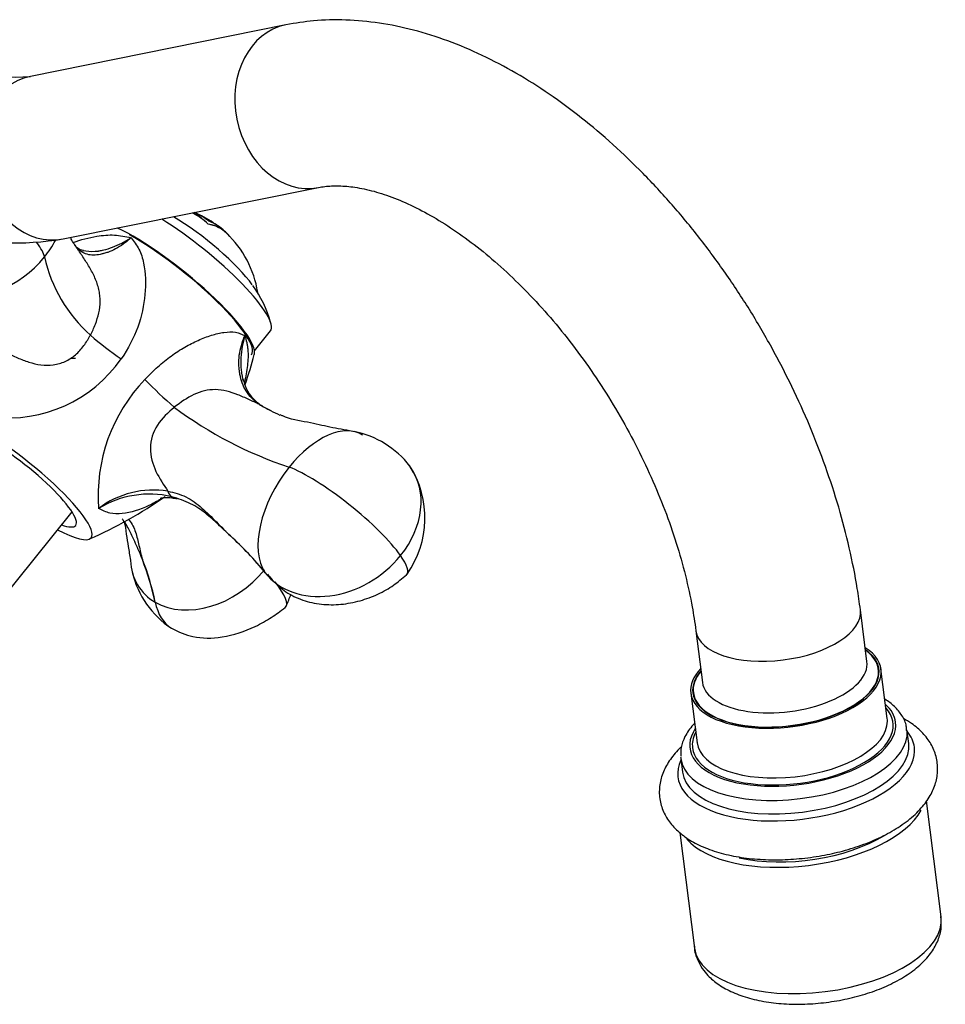
# Model space of a CAD drawing. Units: inches. Extents: x -526 to -44, y -130 to 365.
# Drawn here: x -134 to -44, y -37 to 58 of the extents above; entities that cross this region are included whole.
import ezdxf

# ---------------------------------------------------------------- set-up
doc = ezdxf.new("R2010")
doc.units = ezdxf.units.IN
for name, color, linetype in [('035163', 7, 'Continuous'), ('035177', 7, 'Continuous'), ('036013', 7, 'Continuous'), ('036018', 7, 'Continuous'), ('036083', 7, 'Continuous'), ('071001', 7, 'Continuous'), ('076008', 7, 'Continuous'), ('076022', 7, 'Continuous'), ('ASTA_VITONE_CLAS', 7, 'Continuous'), ('Default', 7, 'Continuous')]:
    doc.layers.add(name, color=color, linetype=linetype)

# ---------------------------------------------------------------- blocks, each defined once
blk = doc.blocks.new('SE17')
at = {"layer": '035163', "color": 7, "linetype": 'Continuous', "ltscale": 25.4}
blk.add_line((-115.5, 38.411), (-115.486, 38.429), dxfattribs=at)
for radius, start, end in [(10, 54.5549, 66.42103), (10.02, 46.70002, 51.98937), (10, 9.13387, 46.67293)]:
    blk.add_arc((-120.586, 30.266), radius, start, end, dxfattribs=at)
for centre, major_axis, ratio, start_param, end_param in [((-122.177, 32.529), (7.306, 5.135), 0.788675, 0.138532, 0.398545), ((-122.177, 32.529), (7.324, 5.148), 0.788675, 0.139071, 0.395356), ((-121.892, 32.124), (7.62, 5.356), 0.788675, 0.228162, 0.442717), ((-119.255, 29.498), (-4.911, -8.505), 0.57735, 3.005668, 3.355749), ((-119.255, 29.498), (-4.921, -8.523), 0.57735, 2.925954, 3.354683), ((-119.78, 29.8), (-4.977, -8.621), 0.57735, 3.041211, 3.26003), ((-121.152, 31.071), (8.092, 5.688), 0.788675, 0.29402, 0.316815)]:
    blk.add_ellipse(centre, major_axis=major_axis, ratio=ratio, start_param=start_param, end_param=end_param, dxfattribs=at)
at = {"layer": '035177', "color": 7, "linetype": 'Continuous', "ltscale": 25.4}
for p, q in [((-44.769, -28.37), (-46.189, -17.196)), ((-69.995, -20.244), (-68.577, -31.396))]:
    blk.add_line(p, q, dxfattribs=at)
for centre, major_axis, start_param, end_param in [((-58.221, -17.698), (-11.904, -1.513), 0.314161, 2.815218), ((-58.221, -17.698), (-10.871, -1.382), 0.923104, 2.331344), ((-56.673, -29.883), (11.904, 1.513), 3.141593, 6.283185), ((-56.673, -29.883), (11.904, 1.513), 3.121213, 3.141593)]:
    blk.add_ellipse(centre, major_axis=major_axis, ratio=0.479925, start_param=start_param, end_param=end_param, dxfattribs=at)
for points, knots in [([(-67.818, -33.365), (-67.628, -33.619), (-67.21, -34.163), (-66.229, -34.97), (-64.895, -35.698), (-63.279, -36.267), (-61.442, -36.646), (-59.463, -36.825), (-57.41, -36.805), (-55.342, -36.594), (-53.312, -36.198), (-51.376, -35.626), (-49.585, -34.887), (-47.983, -33.984), (-46.667, -32.956), (-45.678, -31.835), (-45.039, -30.679), (-44.702, -29.475), (-44.761, -28.755), (-44.799, -28.354)], [0, 0, 0, 0, 0.036489, 0.092933, 0.152774, 0.216059, 0.280072, 0.343491, 0.406343, 0.468893, 0.531432, 0.594188, 0.657467, 0.721655, 0.78715, 0.846641, 0.90185, 0.953573, 1, 1, 1, 1]), ([(-68.58, -31.215), (-68.582, -31.262), (-68.597, -31.699), (-68.324, -32.502), (-67.996, -33.076), (-67.818, -33.365)], [0, 0, 0, 0, 0.056686, 0.601114, 1, 1, 1, 1])]:
    blk.add_open_spline(points, degree=3, knots=knots, dxfattribs=at)
at = {"layer": '036013', "color": 7, "linetype": 'Continuous', "ltscale": 25.4}
blk.add_line((-137.128, 0.111), (-128.634, 10.677), dxfattribs=at)
at = {"layer": '036018', "color": 7, "linetype": 'Continuous', "ltscale": 25.4}
for p, q in [((-128.282, 36.31), (-128.418, 36.504)), ((-126.864, 27.715), (-126.855, 27.706)), ((-118.765, 20.756), (-118.754, 20.747))]:
    blk.add_line(p, q, dxfattribs=at)
for centre, radius, start, end in [((-111.076, 47.762), 20.689, 212.55161, 213.05311), ((-111.076, 47.762), 20.689, 213.05311, 213.92123), ((-117.499, 38.27), 14.111, 192.32161, 228.41963), ((-100.212, 59.136), 41.204, 229.71262, 234.90891), ((-149.866, 36.253), 40.197, 340.69399, 344.98534), ((-134.812, 33.019), 13.297, 263.49073, 325.15549), ((-110.026, 12.253), 16.089, 135.95604, 184.47283), ((-92.041, 51.726), 40.907, 223.74958, 229.20845), ((-108.718, 23.974), 3.408, 191.15582, 237.61522), ((-98.309, 42.552), 24.764, 240.29244, 243.22033), ((-107.985, 24.263), 4.086, 232.95634, 248.97338), ((-95.266, 52.347), 39.372, 233.3773, 251.61342), ((-98.309, 42.552), 24.764, 243.22033, 245.5311), ((-103.095, 9.677), 8.889, 37.48301, 79.09567), ((-103.906, 10.076), 9.325, 324.60944, 32.49914), ((-120.798, 4.059), 8.713, 80.65846, 127.20323), ((-121.168, 3.009), 9.372, 76.70463, 121.50762), ((-143.712, 46.37), 41.822, 293.63136, 305.12205), ((-133.931, -14.429), 30.702, 38.78164, 47.91194), ((-135.086, -15.52), 32.286, 39.00603, 47.68755), ((-144.707, -3.006), 24.609, 11.64049, 21.67199), ((-155.95, -6.37), 36.314, 13.25957, 20.0529), ((-114.142, 6.899), 8.914, 193.49094, 236.64065)]:
    blk.add_arc(centre, radius, start, end, dxfattribs=at)
for centre, major_axis, ratio, start_param, end_param in [((-119.116, 32.094), (7.989, -6.422), 0.211325, 0.084666, 2.423893), ((-137.833, 39.942), (-6.483, 5.211), 0.211325, 3.401939, 3.794047), ((-136.765, 38.423), (-6.366, -5.17), 0.749729, 1.849931, 2.090579), ((-136.765, 38.423), (-6.366, -5.17), 0.749729, 0.493029, 1.849931), ((-133.813, 13.811), (7.015, -5.639), 0.211325, 0, 3.982661), ((-104.946, 11.086), (-4.282, -7.016), 0.546436, 3.122475, 4.479125), ((-133.813, 13.811), (5.534, -4.448), 0.211325, 0, 3.705692), ((-104.946, 11.086), (-4.282, -7.016), 0.546436, 4.479125, 6.049921), ((-102.81, 9.853), (6.483, -5.211), 0.211325, 0.631914, 2.574279), ((-103.06, 9.997), (-7.093, -4.986), 0.788675, 1.921676, 3.141162), ((-103.06, 9.997), (-7.093, -4.986), 0.788675, 3.141162, 3.167809), ((-118.367, 14.006), (-0.511, -1.934), 0.512185, 5.610994, 6.141138), ((-133.813, 13.811), (7.015, -5.639), 0.211325, 5.442117, 6.283185), ((-133.813, 13.811), (5.534, -4.448), 0.211325, 5.719086, 6.283185), ((-115.552, 8.244), (6.366, 5.17), 0.749729, 2.642875, 3.420727), ((-103.06, 9.997), (-7.093, -4.986), 0.788675, 0.038197, 1.921676), ((-102.81, 9.853), (-6.483, 5.211), 0.211325, 3.110836, 3.773507), ((-115.552, 8.244), (-6.366, -5.17), 0.749729, 0.279135, 1.849931), ((-104.946, 11.086), (4.282, 7.016), 0.546436, 2.908329, 3.119873), ((-114.484, 6.725), (-6.483, 5.211), 0.211325, 3.094658, 3.905714), ((-114.609, 6.903), (4.335, 7.509), 0.57735, 2.567111, 3.121876)]:
    blk.add_ellipse(centre, major_axis=major_axis, ratio=ratio, start_param=start_param, end_param=end_param, dxfattribs=at)
for points, knots in [([(-128.52, 36.658), (-128.591, 36.762), (-128.67, 36.875), (-128.73, 37.06), (-128.744, 37.106)], [0, 0, 0, 0, 0.1261777, 0.1651529, 0.1651529, 0.1651529, 0.1651529]), ([(-128.532, 36.646), (-127.777, 36.915), (-127.007, 37.123), (-125.67, 37.343), (-125.096, 37.391), (-123.998, 37.34), (-123.48, 37.222), (-122.931, 37.106)], [0.5795659, 0.5795659, 0.5795659, 0.5795659, 0.75, 0.75, 0.875, 0.875, 1, 1, 1, 1]), ([(-122.931, 37.106), (-123.051, 36.997), (-123.174, 36.89), (-123.42, 36.689), (-123.544, 36.594), (-123.918, 36.323), (-124.172, 36.163), (-124.677, 35.893), (-124.928, 35.783), (-125.303, 35.656), (-125.458, 35.611), (-125.613, 35.576), (-125.675, 35.562), (-125.703, 35.554), (-125.788, 35.531), (-125.845, 35.517), (-126.353, 35.406), (-126.77, 35.396), (-127.567, 35.619), (-127.926, 35.852), (-128.243, 36.217)], [0, 0, 0, 0, 0.0625, 0.0625, 0.125, 0.125, 0.25, 0.25, 0.375, 0.375, 0.4375, 0.453125, 0.453125, 0.46875, 0.46875, 0.5, 0.5, 0.75, 0.75, 1, 1, 1, 1]), ([(-127.577, 35.876), (-127.212, 35.803), (-126.82, 35.778), (-126.34, 35.803), (-126.268, 35.808), (-126.16, 35.818), (-126.124, 35.822), (-126.056, 35.831), (-125.886, 35.858), (-125.713, 35.893), (-125.295, 35.995), (-125.009, 36.085), (-124.426, 36.31), (-124.128, 36.444), (-123.68, 36.672), (-123.531, 36.753), (-123.231, 36.923), (-123.079, 37.014), (-122.931, 37.106)], [0.3211706, 0.3211706, 0.3211706, 0.3211706, 0.5, 0.5, 0.53125, 0.53125, 0.546875, 0.546875, 0.5625, 0.625, 0.625, 0.75, 0.75, 0.875, 0.875, 0.9375, 0.9375, 1, 1, 1, 1]), ([(-122.931, 37.106), (-122.685, 36.763), (-122.381, 36.406), (-121.964, 35.587), (-121.822, 35.135), (-121.527, 33.696), (-121.504, 32.686), (-121.689, 30.6), (-121.916, 29.533), (-122.669, 27.448), (-123.203, 26.398), (-123.899, 25.422)], [0, 0, 0, 0, 0.125, 0.125, 0.25, 0.25, 0.5, 0.5, 0.75, 0.75, 1, 1, 1, 1]), ([(-127.535, 35.889), (-127.645, 35.908), (-127.915, 35.965), (-128.139, 36.098), (-128.285, 36.304), (-128.312, 36.344)], [0, 0, 0, 0, 0.307127, 0.885774, 1, 1, 1, 1]), ([(-126.855, 27.706), (-126.674, 28.053), (-126.519, 28.407), (-126.246, 29.122), (-126.132, 29.484), (-125.97, 30.23), (-125.925, 30.608), (-125.923, 31.176), (-125.933, 31.365), (-125.975, 31.748), (-126.007, 31.939), (-126.134, 32.502), (-126.26, 32.868), (-126.494, 33.406), (-126.58, 33.583), (-126.76, 33.931), (-126.855, 34.101), (-127.052, 34.437), (-127.154, 34.602), (-127.362, 34.931), (-127.468, 35.094), (-127.683, 35.419), (-127.791, 35.58), (-127.957, 35.822), (-128.014, 35.903), (-128.128, 36.063), (-128.186, 36.142), (-128.243, 36.217)], [0, 0, 0, 0, 0.125, 0.125, 0.25, 0.25, 0.375, 0.375, 0.4375, 0.4375, 0.5, 0.5, 0.625, 0.625, 0.6875, 0.6875, 0.75, 0.75, 0.8125, 0.8125, 0.875, 0.875, 0.9375, 0.9375, 0.96875, 0.96875, 1, 1, 1, 1]), ([(-134.969, 26.046), (-134.622, 25.873), (-134.266, 25.698), (-133.538, 25.374), (-133.17, 25.228), (-132.415, 24.993), (-132.03, 24.903), (-131.235, 24.805), (-130.837, 24.799), (-130.245, 24.876), (-130.046, 24.916), (-129.664, 25.025), (-129.478, 25.093), (-128.937, 25.338), (-128.597, 25.56), (-127.995, 26.08), (-127.726, 26.381), (-127.371, 26.861), (-127.26, 27.026), (-127.105, 27.28), (-127.054, 27.365), (-126.957, 27.539), (-126.909, 27.627), (-126.864, 27.715)], [0, 0, 0, 0, 0.125, 0.125, 0.25, 0.25, 0.375, 0.375, 0.5, 0.5, 0.5625, 0.5625, 0.625, 0.625, 0.75, 0.75, 0.875, 0.875, 0.9375, 0.9375, 0.96875, 0.96875, 1, 1, 1, 1]), ([(-121.591, 23.439), (-121.186, 23.877), (-120.771, 24.281), (-119.928, 25.033), (-119.5, 25.381), (-118.627, 26.018), (-118.192, 26.3), (-117.325, 26.802), (-116.892, 27.022), (-116.031, 27.403), (-115.6, 27.566), (-114.766, 27.828), (-114.36, 27.927), (-113.577, 28.039), (-113.196, 28.051), (-112.772, 27.977), (-112.689, 27.958), (-112.529, 27.909), (-112.452, 27.878), (-112.228, 27.781), (-112.087, 27.724), (-111.954, 27.676)], [0, 0, 0, 0, 0.125, 0.125, 0.25, 0.25, 0.375, 0.375, 0.5, 0.5, 0.625, 0.625, 0.75, 0.75, 0.875, 0.875, 0.90625, 0.90625, 0.9375, 0.9375, 1, 1, 1, 1]), ([(-110.581, 21.043), (-111.112, 21.406), (-111.526, 21.838), (-112.138, 22.825), (-112.327, 23.356), (-112.441, 24.002), (-112.453, 24.074), (-112.467, 24.183), (-112.471, 24.219), (-112.483, 24.295), (-112.509, 24.486), (-112.525, 24.679), (-112.544, 25.144), (-112.53, 25.457), (-112.45, 26.092), (-112.383, 26.413), (-112.248, 26.889), (-112.197, 27.047), (-112.084, 27.363), (-112.021, 27.521), (-111.954, 27.676)], [0, 0, 0, 0, 0.25, 0.25, 0.5, 0.5, 0.53125, 0.53125, 0.546875, 0.546875, 0.5625, 0.625, 0.625, 0.75, 0.75, 0.875, 0.875, 0.9375, 0.9375, 1, 1, 1, 1]), ([(-111.954, 27.676), (-112.007, 27.501), (-112.056, 27.322), (-112.142, 26.969), (-112.18, 26.793), (-112.278, 26.264), (-112.323, 25.911), (-112.363, 25.221), (-112.361, 24.883), (-112.32, 24.387), (-112.296, 24.182), (-112.261, 23.98), (-112.247, 23.9), (-112.239, 23.858), (-112.213, 23.733), (-112.194, 23.65), (-112.149, 23.465), (-112.121, 23.364), (-112.092, 23.264)], [0, 0, 0, 0, 0.0625, 0.0625, 0.125, 0.125, 0.25, 0.25, 0.375, 0.375, 0.4375, 0.453125, 0.453125, 0.46875, 0.46875, 0.5, 0.5, 0.5388016, 0.5388016, 0.5388016, 0.5388016]), ([(-111.954, 27.676), (-111.888, 27.442), (-111.829, 27.214), (-111.751, 26.881), (-111.728, 26.77), (-111.692, 26.541), (-111.679, 26.424), (-111.629, 25.828), (-111.649, 25.316), (-111.77, 24.253), (-111.87, 23.717), (-111.997, 23.179)], [0, 0, 0, 0, 0.0625, 0.0625, 0.09375, 0.09375, 0.125, 0.125, 0.25, 0.25, 0.3748949, 0.3748949, 0.3748949, 0.3748949]), ([(-112.089, 23.266), (-112.11, 23.35), (-112.134, 23.436), (-112.138, 23.453), (-112.138, 23.453)], [0, 0, 0, 0, 0.1195812, 0.1561708, 0.1561708, 0.1561708, 0.1561708]), ([(-110.581, 21.043), (-110.865, 21.186), (-111.226, 21.351), (-111.925, 21.67), (-112.28, 21.828), (-113.349, 22.245), (-114.069, 22.445), (-115.516, 22.471), (-116.216, 22.29), (-117.523, 21.661), (-118.155, 21.236), (-118.766, 20.756)], [0, 0, 0, 0, 0.125, 0.125, 0.25, 0.25, 0.5, 0.5, 0.75, 0.75, 1, 1, 1, 1]), ([(-118.754, 20.747), (-119.369, 20.264), (-119.955, 19.694), (-120.813, 18.362), (-121.062, 17.589), (-121.074, 16.021), (-120.85, 15.266), (-120.209, 13.887), (-119.772, 13.24), (-119.383, 12.656)], [0, 0, 0, 0, 0.25, 0.25, 0.5, 0.5, 0.75, 0.75, 1, 1, 1, 1]), ([(-101.553, 18.435), (-102.344, 18.574), (-103.657, 18.792), (-105.867, 19.345), (-107.701, 19.603), (-108.459, 19.995), (-108.55, 20.041)], [0, 0, 0, 0, 0.332483, 0.642866, 0.963355, 1, 1, 1, 1]), ([(-119.383, 12.656), (-118.78, 12.543), (-118.197, 12.381), (-117.369, 11.974), (-117.1, 11.809), (-116.585, 11.442), (-116.338, 11.242), (-115.615, 10.611), (-115.154, 10.153), (-114.471, 9.47), (-114.245, 9.243), (-113.796, 8.794), (-113.573, 8.571), (-113.352, 8.355)], [0, 0, 0, 0, 0.25, 0.25, 0.375, 0.375, 0.5, 0.5, 0.75, 0.75, 0.875, 0.875, 1, 1, 1, 1]), ([(-120.038, 11.91), (-120.436, 11.674), (-120.83, 11.465), (-122.107, 10.867), (-122.956, 10.587), (-124.206, 10.458), (-124.607, 10.468), (-125.354, 10.633), (-125.675, 10.822), (-126.066, 10.999)], [0.3894728, 0.3894728, 0.3894728, 0.3894728, 0.5, 0.5, 0.75, 0.75, 0.875, 0.875, 1, 1, 1, 1]), ([(-120.112, 11.987), (-120.111, 11.987), (-120.052, 12.006), (-119.672, 12.07), (-119.194, 12.073), (-118.911, 12.013), (-118.865, 12.003)], [0.6194972, 0.6194972, 0.6194972, 0.6194972, 0.6902715, 0.8218515, 0.9757787, 1, 1, 1, 1]), ([(-113.352, 8.355), (-113.76, 8.74), (-114.15, 9.11), (-114.926, 9.83), (-115.312, 10.182), (-115.948, 10.688), (-116.17, 10.853), (-116.649, 11.17), (-116.908, 11.321), (-117.738, 11.731), (-118.361, 11.946), (-119.013, 12.129)], [0, 0, 0, 0, 0.25, 0.25, 0.5, 0.5, 0.625, 0.625, 0.75, 0.75, 1, 1, 1, 1]), ([(-123.796, 9.999), (-123.724, 9.895), (-123.525, 9.617), (-123.41, 8.439), (-123.198, 7.303), (-123.076, 6.493), (-122.998, 5.998)], [0, 0, 0, 0, 0.123934, 0.396469, 0.680952, 1, 1, 1, 1]), ([(-121.838, 6.082), (-122.04, 6.579), (-122.261, 7.093), (-122.726, 8.123), (-122.968, 8.639), (-123.326, 9.323), (-123.434, 9.518), (-123.545, 9.703)], [0, 0, 0, 0, 0.25, 0.25, 0.5, 0.5, 0.6047536, 0.6047536, 0.6047536, 0.6047536]), ([(-123.209, 9.976), (-123.176, 9.942), (-123.145, 9.907), (-122.97, 9.699), (-122.849, 9.511), (-122.651, 9.119), (-122.571, 8.916), (-122.366, 8.293), (-122.273, 7.862), (-122.125, 7.206), (-122.075, 6.985), (-121.964, 6.538), (-121.904, 6.31), (-121.838, 6.082)], [0.2237413, 0.2237413, 0.2237413, 0.2237413, 0.25, 0.25, 0.375, 0.375, 0.5, 0.5, 0.75, 0.75, 0.875, 0.875, 1, 1, 1, 1]), ([(-109.319, 4.129), (-108.864, 3.672), (-108.078, 2.913), (-106.4, 2.104), (-104.589, 1.708), (-102.691, 1.7), (-100.829, 2.051), (-99.112, 2.693), (-97.56, 3.575), (-96.799, 4.223), (-96.366, 4.601)], [0, 0, 0, 0, 0.131046, 0.260472, 0.388599, 0.515519, 0.640966, 0.76427, 0.884389, 1, 1, 1, 1]), ([(-119.043, -0.546), (-118.311, -0.901), (-116.887, -1.553), (-113.972, -1.529), (-111.402, -0.669), (-109.359, 0.471), (-108.535, 1.091), (-108.059, 1.456)], [0, 0, 0, 0, 0.193453, 0.431866, 0.709167, 0.855838, 1, 1, 1, 1])]:
    blk.add_open_spline(points, degree=3, knots=knots, dxfattribs=at)
for points in [[(-119.013, 12.129), (-118.944, 12.048), (-118.907, 12.012), (-118.865, 12.005)], [(-118.865, 12.005), (-118.847, 12.002), (-118.828, 12.005), (-118.806, 12.011)], [(-118.801, 11.986), (-118.676, 11.974), (-118.565, 11.963), (-118.457, 11.949)], [(-109.768, 4.664), (-109.624, 4.492), (-109.476, 4.316), (-109.322, 4.131)], [(-107.954, 1.591), (-107.792, 1.982), (-107.643, 2.35), (-107.508, 2.713)]]:
    blk.add_open_spline(points, degree=3, dxfattribs=at)
at = {"layer": '036083', "color": 7, "linetype": 'Continuous', "ltscale": 25.4}
blk.add_line((-111.025, 26.2), (-109.485, 28.114), dxfattribs=at)
blk.add_arc((-120.246, 25.944), 11.18, 15.45171, 35.94094, dxfattribs=at)
for centre, major_axis, start_param, end_param in [((-116.361, 35.522), (-5.651, 4.542), 3.773507, 5.330598), ((-117.279, 34.38), (-7.794, 6.265), 3.141593, 5.228204), ((-119.116, 32.094), (-7.794, 6.265), 3.141593, 5.407666)]:
    blk.add_ellipse(centre, major_axis=major_axis, ratio=0.211325, start_param=start_param, end_param=end_param, dxfattribs=at)
at = {"layer": '071001', "color": 7, "linetype": 'Continuous', "ltscale": 25.4}
for centre, major_axis, start_param, end_param in [((-59.753, -5.645), (-8.978, -1.141), 0, 3.628086), ((-59.753, -5.645), (-8.928, -1.135), 0, 3.617475), ((-59.864, -4.774), (-7.936, -1.009), 0, 3.141593), ((-59.753, -5.645), (-8.978, -1.141), 5.796692, 6.283185), ((-59.753, -5.645), (-8.928, -1.135), 5.807303, 6.283185)]:
    blk.add_ellipse(centre, major_axis=major_axis, ratio=0.479925, start_param=start_param, end_param=end_param, dxfattribs=at)
at = {"layer": '076008', "color": 7, "linetype": 'Continuous', "ltscale": 25.4}
for p, q in [((-108.017, 57.633), (-132.638, 52.672)), ((-129.477, 36.987), (-104.856, 41.949)), ((-51.928, -3.766), (-52.56, 1.211)), ((-68.433, -0.807), (-67.8, -5.783))]:
    blk.add_line(p, q, dxfattribs=at)
for centre, radius, start, end in [((-134.217, 69.509), 16.911, 236.03695, 275.35833), ((-134.439, 68.635), 32.034, 237.4694, 278.90916)]:
    blk.add_arc(centre, radius, start, end, dxfattribs=at)
for centre, major_axis, ratio, start_param, end_param in [((-106.437, 49.791), (1.58, -7.842), 0.801495, 3.141083, 6.282633), ((-131.058, 44.83), (1.58, -7.842), 0.801495, 3.141593, 6.283185), ((-60.497, 0.202), (-7.936, -1.009), 0.479925, 0.000358, 3.141277)]:
    blk.add_ellipse(centre, major_axis=major_axis, ratio=ratio, start_param=start_param, end_param=end_param, dxfattribs=at)
for points, knots in [([(-52.56, 1.211), (-52.664, 1.97), (-52.922, 3.817), (-53.591, 7.202), (-54.614, 11.105), (-55.893, 15.036), (-57.405, 18.93), (-59.142, 22.772), (-61.09, 26.535), (-63.236, 30.196), (-65.566, 33.729), (-68.065, 37.113), (-70.718, 40.324), (-73.512, 43.34), (-76.431, 46.139), (-79.46, 48.701), (-82.584, 51.004), (-85.788, 53.026), (-89.053, 54.746), (-92.358, 56.138), (-95.671, 57.182), (-98.967, 57.86), (-102.178, 58.158), (-105.267, 58.09), (-107.04, 57.801), (-108.017, 57.633)], [0, 0, 0, 0, 0.024096, 0.068938, 0.113648, 0.158243, 0.202736, 0.247151, 0.29152, 0.335873, 0.380245, 0.42466, 0.469153, 0.51376, 0.558513, 0.60344, 0.648559, 0.693867, 0.739324, 0.78481, 0.830114, 0.874974, 0.919105, 0.962277, 1, 1, 1, 1]), ([(-104.856, 41.949), (-104.639, 41.989), (-104.078, 42.085), (-102.919, 42.145), (-101.337, 42.01), (-99.537, 41.633), (-97.543, 40.974), (-95.433, 40.039), (-93.233, 38.825), (-90.972, 37.332), (-88.679, 35.568), (-86.384, 33.544), (-84.119, 31.277), (-81.914, 28.789), (-79.797, 26.105), (-77.796, 23.253), (-75.935, 20.265), (-74.236, 17.175), (-72.72, 14.02), (-71.403, 10.837), (-70.297, 7.659), (-69.418, 4.554), (-68.788, 1.659), (-68.552, 0.037), (-68.433, -0.807)], [0, 0, 0, 0, 0.023586, 0.070668, 0.115611, 0.163319, 0.209883, 0.256021, 0.302113, 0.348323, 0.394767, 0.441481, 0.48846, 0.535674, 0.583081, 0.630631, 0.678272, 0.725952, 0.773609, 0.821179, 0.868608, 0.915843, 0.962837, 1, 1, 1, 1])]:
    blk.add_open_spline(points, degree=3, knots=knots, dxfattribs=at)
at = {"layer": '076022', "color": 7, "linetype": 'Continuous', "ltscale": 25.4}
for p, q in [((-49.969, -9.265), (-50.577, -4.478)), ((-68.93, -6.811), (-68.321, -11.598)), ((-47.901, -11.655), (-48.067, -10.35)), ((-69.891, -13.124), (-69.725, -14.429))]:
    blk.add_line(p, q, dxfattribs=at)
for centre, major_axis, start_param, end_param in [((-59.753, -5.645), (-9.176, -1.166), 0, 3.667508), ((-59.753, -5.645), (-8.978, -1.141), 0, 3.628086), ((-59.753, -5.645), (-9.176, -1.166), 5.75727, 6.283185), ((-59.753, -5.645), (-8.978, -1.141), 5.796692, 6.283185), ((-59.09, -10.866), (-9.672, -1.229), 0, 3.459924), ((-59.09, -10.866), (9.92, 1.261), 0, 0.389761), ((-59.145, -10.431), (9.176, 1.166), 6.225103, 6.283185), ((-58.979, -11.737), (-10.912, -1.387), 0, 3.130317), ((-59.09, -10.866), (9.92, 1.261), 2.751832, 6.283185), ((-59.145, -10.431), (9.176, 1.166), 3.141593, 6.225103), ((-59.09, -10.866), (-9.672, -1.229), 5.97278, 6.283185), ((-58.758, -13.477), (11.408, 1.45), 0, 0.295963), ((-58.758, -13.477), (11.408, 1.45), 2.84563, 6.283185), ((-58.813, -13.042), (10.912, 1.387), 3.141593, 6.283185), ((-59.145, -10.431), (9.176, 1.166), 3.119004, 3.141593), ((-58.979, -11.737), (-10.912, -1.387), 6.248152, 6.283185)]:
    blk.add_ellipse(centre, major_axis=major_axis, ratio=0.479925, start_param=start_param, end_param=end_param, dxfattribs=at)
for points, knots in [([(-48.104, -10.427), (-48.107, -10.268), (-48.119, -9.789), (-48.521, -8.95), (-49.223, -8.087), (-49.856, -7.607), (-50.194, -7.395)], [0, 0, 0, 0, 0.0210357, 0.0742494, 0.1277049, 0.1780702, 0.1780702, 0.1780702, 0.1780702]), ([(-54.302, -22.039), (-53.902, -21.928), (-52.919, -21.65), (-51.23, -21.022), (-49.469, -20.144), (-47.911, -19.103), (-46.677, -17.956), (-45.793, -16.739), (-45.259, -15.503), (-45.048, -14.205), (-45.2, -12.904), (-45.713, -11.685), (-46.523, -10.619), (-47.452, -9.83), (-48.13, -9.408), (-48.403, -9.257)], [0, 0, 0, 0, 0.0143103, 0.0414961, 0.0689506, 0.0968121, 0.1251661, 0.1502168, 0.1735866, 0.1958064, 0.2195411, 0.2424973, 0.2655384, 0.2897987, 0.304921, 0.304921, 0.304921, 0.304921]), ([(-68.575, -9.735), (-68.618, -9.78), (-68.987, -10.182), (-69.508, -10.926), (-69.902, -11.982), (-69.895, -12.578), (-69.886, -12.882)], [0.8375232, 0.8375232, 0.8375232, 0.8375232, 0.8453543, 0.9071795, 0.9597907, 1, 1, 1, 1]), ([(-69.858, -11.999), (-69.919, -12.058), (-70.354, -12.484), (-71.034, -13.303), (-71.676, -14.525), (-72, -15.824), (-71.96, -17.15), (-71.541, -18.414), (-70.814, -19.523), (-69.806, -20.488), (-68.507, -21.319), (-66.916, -21.998), (-65.074, -22.5), (-63.052, -22.805), (-60.92, -22.914), (-58.727, -22.827), (-56.595, -22.562), (-55.08, -22.242), (-54.387, -22.061), (-54.302, -22.039)], [0.612545, 0.612545, 0.612545, 0.612545, 0.6166419, 0.6421995, 0.6660967, 0.6886041, 0.7128025, 0.7358747, 0.7587608, 0.7825782, 0.8080692, 0.8350721, 0.8626954, 0.8901601, 0.917382, 0.9444302, 0.9714009, 0.9969806, 1, 1, 1, 1])]:
    blk.add_open_spline(points, degree=3, knots=knots, dxfattribs=at)
at = {"layer": 'ASTA_VITONE_CLAS', "color": 7, "linetype": 'Continuous', "ltscale": 25.4}
blk.add_line((-128.687, 25.492), (-128.283, 25.49), dxfattribs=at)

msp = doc.modelspace()

# ---------------------------------------------------------------- block references
at = {"layer": 'Default'}
msp.add_blockref('SE17', (0, 0), dxfattribs=at)

doc.saveas('drawing.dxf')
